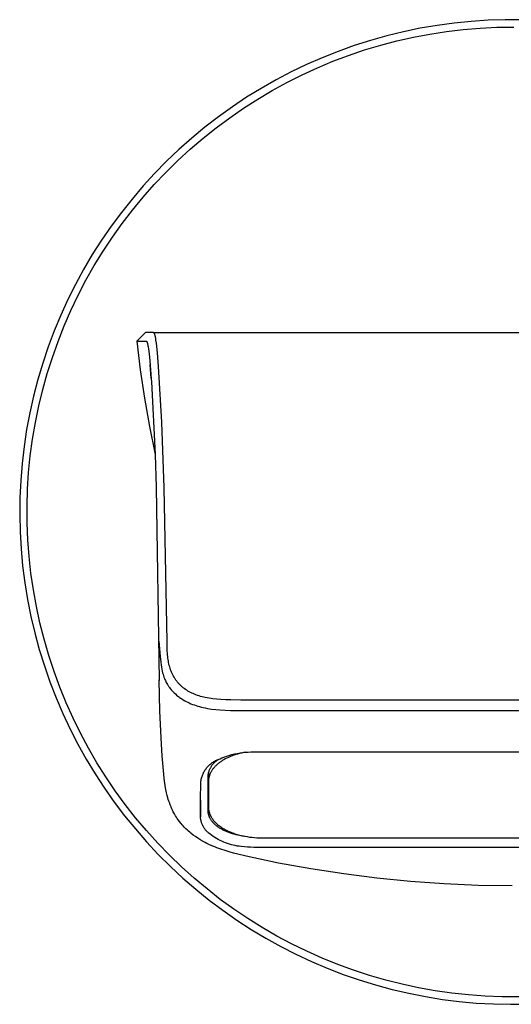
# Model space of a CAD drawing. Units: millimetres. Extents: x -230 to 107, y -225 to 120.
# Drawn here: x 42 to 74, y 55 to 120 of the extents above; entities that cross this region are included whole.
import ezdxf

# ---------------------------------------------------------------- set-up
doc = ezdxf.new("R2010")
doc.units = ezdxf.units.MM
doc.header["$MEASUREMENT"] = 0
doc.layers.add('Default', color=7, linetype='Continuous', true_color=0x000000)

msp = doc.modelspace()

# ---------------------------------------------------------------- linework, layer by layer
at = {"layer": 'Default', "color": 7, "true_color": 0xffffff}
for p, q in [((69.03, 119.308), (67.922, 119.117)), ((70.145, 119.46), (69.03, 119.308)), ((71.263, 119.573), (70.145, 119.46)), ((72.385, 119.647), (71.263, 119.573)), ((73.509, 119.682), (72.385, 119.647)), ((74.634, 119.678), (73.509, 119.682)), ((65.729, 118.621), (64.646, 118.317)), ((66.821, 118.888), (65.729, 118.621)), ((67.922, 119.117), (66.821, 118.888)), ((67.47, 118.534), (68.558, 118.74)), ((68.558, 118.74), (69.653, 118.909)), ((69.653, 118.909), (70.753, 119.039)), ((70.753, 119.039), (71.856, 119.132)), ((71.856, 119.132), (72.963, 119.186)), ((72.963, 119.186), (74.07, 119.201)), ((63.575, 117.975), (62.516, 117.596)), ((64.646, 118.317), (63.575, 117.975)), ((64.257, 117.689), (65.318, 118.008)), ((65.318, 118.008), (66.389, 118.289)), ((66.389, 118.289), (67.47, 118.534)), ((62.516, 117.596), (61.472, 117.18)), ((62.172, 116.943), (63.208, 117.334)), ((63.208, 117.334), (64.257, 117.689)), ((60.442, 116.728), (59.428, 116.241)), ((61.472, 117.18), (60.442, 116.728)), ((61.149, 116.516), (62.172, 116.943)), ((59.428, 116.241), (58.432, 115.72)), ((59.153, 115.556), (60.143, 116.053)), ((60.143, 116.053), (61.149, 116.516)), ((58.432, 115.72), (57.455, 115.163)), ((58.181, 115.025), (59.153, 115.556)), ((57.455, 115.163), (56.497, 114.574)), ((57.228, 114.461), (58.181, 115.025)), ((56.497, 114.574), (55.561, 113.951)), ((56.295, 113.864), (57.228, 114.461)), ((55.561, 113.951), (54.647, 113.296)), ((55.383, 113.234), (56.295, 113.864)), ((54.647, 113.296), (53.756, 112.61)), ((54.494, 112.574), (55.383, 113.234)), ((53.756, 112.61), (52.889, 111.894)), ((53.628, 111.883), (54.494, 112.574)), ((52.889, 111.894), (52.048, 111.147)), ((52.787, 111.162), (53.628, 111.883)), ((52.048, 111.147), (51.233, 110.372)), ((51.971, 110.413), (52.787, 111.162)), ((51.233, 110.372), (50.446, 109.57)), ((51.182, 109.636), (51.971, 110.413)), ((50.446, 109.57), (49.687, 108.74)), ((50.42, 108.832), (51.182, 109.636)), ((49.687, 108.74), (48.957, 107.884)), ((49.687, 108.002), (50.42, 108.832)), ((48.957, 107.884), (48.257, 107.004)), ((48.983, 107.147), (49.687, 108.002)), ((48.257, 107.004), (47.589, 106.1)), ((48.308, 106.268), (48.983, 107.147)), ((47.665, 105.366), (48.308, 106.268)), ((47.589, 106.1), (46.952, 105.173)), ((46.952, 105.173), (46.347, 104.225)), ((47.054, 104.442), (47.665, 105.366)), ((46.475, 103.498), (47.054, 104.442)), ((46.347, 104.225), (45.776, 103.256)), ((45.776, 103.256), (45.239, 102.269)), ((45.929, 102.534), (46.475, 103.498)), ((45.417, 101.552), (45.929, 102.534)), ((45.239, 102.269), (44.737, 101.263)), ((44.737, 101.263), (44.269, 100.24)), ((44.939, 100.553), (45.417, 101.552)), ((44.496, 99.537), (44.939, 100.553)), ((44.269, 100.24), (43.838, 99.201)), ((43.838, 99.201), (43.442, 98.149)), ((44.089, 98.507), (44.496, 99.537)), ((43.717, 97.464), (44.089, 98.507)), ((49.852, 99.09), (49.28, 98.529)), ((49.28, 98.529), (49.85, 98.538)), ((49.28, 98.529), (49.505, 96.652)), ((49.85, 98.538), (49.854, 98.538)), ((50.362, 99.09), (49.852, 99.09)), ((49.854, 98.538), (49.858, 98.538)), ((49.858, 98.538), (49.862, 98.538)), ((49.862, 98.538), (49.865, 98.538)), ((49.865, 98.538), (49.867, 98.538)), ((49.867, 98.538), (49.869, 98.538)), ((49.869, 98.538), (49.871, 98.537)), ((49.871, 98.537), (49.873, 98.537)), ((49.873, 98.537), (49.875, 98.537)), ((49.875, 98.537), (49.877, 98.536)), ((49.877, 98.536), (49.879, 98.536)), ((49.879, 98.536), (49.88, 98.536)), ((49.88, 98.536), (49.881, 98.536)), ((49.881, 98.536), (49.882, 98.535)), ((49.882, 98.535), (49.883, 98.535)), ((49.883, 98.535), (49.885, 98.534)), ((49.885, 98.534), (49.886, 98.534)), ((49.886, 98.534), (49.888, 98.533)), ((49.888, 98.533), (49.889, 98.532)), ((49.889, 98.532), (49.891, 98.532)), ((49.891, 98.532), (49.893, 98.531)), ((49.893, 98.531), (49.894, 98.53)), ((49.894, 98.53), (49.896, 98.529)), ((49.896, 98.529), (49.897, 98.528)), ((49.897, 98.528), (49.898, 98.527)), ((49.898, 98.527), (49.9, 98.526)), ((49.9, 98.526), (49.901, 98.525)), ((49.901, 98.525), (49.903, 98.524)), ((49.903, 98.524), (49.904, 98.523)), ((49.904, 98.523), (49.905, 98.522)), ((49.905, 98.522), (49.907, 98.521)), ((49.907, 98.521), (49.908, 98.519)), ((49.908, 98.519), (49.91, 98.517)), ((49.91, 98.517), (49.912, 98.516)), ((49.912, 98.516), (49.914, 98.514)), ((49.914, 98.514), (49.915, 98.512)), ((49.915, 98.512), (49.917, 98.51)), ((49.917, 98.51), (49.918, 98.508)), ((49.918, 98.508), (49.92, 98.506)), ((49.92, 98.506), (49.921, 98.504)), ((49.921, 98.504), (49.922, 98.502)), ((49.922, 98.502), (49.925, 98.498)), ((49.925, 98.498), (49.928, 98.494)), ((49.928, 98.494), (49.93, 98.49)), ((49.93, 98.49), (49.933, 98.484)), ((49.933, 98.484), (49.936, 98.479)), ((49.936, 98.479), (49.938, 98.474)), ((50.363, 99.09), (50.362, 99.09)), ((50.362, 99.09), (97.565, 99.09)), ((50.364, 99.09), (50.363, 99.09)), ((50.366, 99.09), (50.364, 99.09)), ((50.367, 99.09), (50.366, 99.09)), ((50.369, 99.09), (50.367, 99.09)), ((50.37, 99.09), (50.369, 99.09)), ((50.371, 99.09), (50.37, 99.09)), ((50.373, 99.089), (50.371, 99.09)), ((50.374, 99.089), (50.373, 99.089)), ((50.375, 99.089), (50.374, 99.089)), ((50.377, 99.088), (50.375, 99.089)), ((50.378, 99.088), (50.377, 99.088)), ((50.379, 99.088), (50.378, 99.088)), ((50.38, 99.087), (50.379, 99.088)), ((50.382, 99.087), (50.38, 99.087)), ((50.383, 99.086), (50.382, 99.087)), ((50.384, 99.086), (50.383, 99.086)), ((50.385, 99.085), (50.384, 99.086)), ((50.387, 99.085), (50.385, 99.085)), ((50.388, 99.084), (50.387, 99.085)), ((50.389, 99.083), (50.388, 99.084)), ((50.39, 99.083), (50.389, 99.083)), ((50.391, 99.082), (50.39, 99.083)), ((50.393, 99.081), (50.391, 99.082)), ((50.394, 99.081), (50.393, 99.081)), ((50.395, 99.08), (50.394, 99.081)), ((50.396, 99.079), (50.395, 99.08)), ((50.397, 99.079), (50.396, 99.079)), ((50.398, 99.078), (50.397, 99.079)), ((50.399, 99.077), (50.398, 99.078)), ((50.4, 99.076), (50.399, 99.077)), ((50.401, 99.075), (50.4, 99.076)), ((50.403, 99.074), (50.401, 99.075)), ((50.404, 99.073), (50.403, 99.074)), ((50.405, 99.072), (50.404, 99.073)), ((50.407, 99.07), (50.405, 99.072)), ((50.408, 99.069), (50.407, 99.07)), ((50.409, 99.068), (50.408, 99.069)), ((50.411, 99.067), (50.409, 99.068)), ((50.412, 99.065), (50.411, 99.067)), ((50.413, 99.064), (50.412, 99.065)), ((50.414, 99.062), (50.413, 99.064)), ((50.416, 99.06), (50.414, 99.062)), ((50.418, 99.057), (50.416, 99.06)), ((50.42, 99.054), (50.418, 99.057)), ((50.422, 99.05), (50.42, 99.054)), ((50.424, 99.047), (50.422, 99.05)), ((50.426, 99.044), (50.424, 99.047)), ((50.428, 99.041), (50.426, 99.044)), ((50.431, 99.034), (50.428, 99.041)), ((50.434, 99.027), (50.431, 99.034)), ((50.439, 99.017), (50.434, 99.027)), ((50.444, 99.006), (50.439, 99.017)), ((50.448, 98.995), (50.444, 99.006)), ((50.452, 98.984), (50.448, 98.995)), ((50.459, 98.963), (50.452, 98.984)), ((50.466, 98.94), (50.459, 98.963)), ((50.474, 98.909), (50.466, 98.94)), ((50.482, 98.877), (50.474, 98.909)), ((50.496, 98.813), (50.482, 98.877)), ((50.515, 98.708), (50.496, 98.813)), ((50.533, 98.603), (50.515, 98.708)), ((50.562, 98.392), (50.533, 98.603)), ((43.442, 98.149), (43.084, 97.083)), ((49.938, 98.474), (49.941, 98.468)), ((49.941, 98.468), (49.945, 98.457)), ((49.945, 98.457), (49.95, 98.446)), ((49.95, 98.446), (49.956, 98.43)), ((49.956, 98.43), (49.961, 98.414)), ((49.961, 98.414), (49.966, 98.397)), ((49.966, 98.397), (49.971, 98.381)), ((49.971, 98.381), (49.983, 98.335)), ((49.983, 98.335), (49.993, 98.288)), ((49.993, 98.288), (50.006, 98.223)), ((50.006, 98.223), (50.018, 98.158)), ((50.018, 98.158), (50.039, 98.027)), ((50.039, 98.027), (50.082, 97.698)), ((50.63, 97.756), (50.562, 98.392)), ((43.383, 96.408), (43.717, 97.464)), ((50.082, 97.698), (50.13, 97.237)), ((50.13, 97.237), (50.226, 96.046)), ((50.704, 96.86), (50.63, 97.756)), ((43.084, 97.083), (42.763, 96.005)), ((49.505, 96.652), (49.779, 94.783)), ((50.221, 96.106), (50.151, 96.992)), ((50.151, 96.992), (50.156, 96.954)), ((50.91, 93.207), (50.704, 96.86)), ((42.763, 96.005), (42.479, 94.917)), ((43.085, 95.341), (43.383, 96.408)), ((50.226, 96.046), (50.239, 95.859)), ((42.824, 94.264), (43.085, 95.341)), ((50.239, 95.859), (50.478, 91.069)), ((42.479, 94.917), (42.233, 93.82)), ((49.779, 94.783), (50.104, 92.921)), ((42.6, 93.179), (42.824, 94.264)), ((42.233, 93.82), (42.026, 92.715)), ((42.026, 92.715), (41.857, 91.603)), ((42.415, 92.087), (42.6, 93.179)), ((50.104, 92.921), (50.478, 91.069)), ((51.068, 88.871), (50.91, 93.207)), ((42.268, 90.989), (42.415, 92.087)), ((41.857, 91.603), (41.727, 90.486)), ((42.158, 89.887), (42.268, 90.989)), ((50.478, 91.069), (50.549, 88.913)), ((41.727, 90.486), (41.635, 89.365)), ((42.087, 88.782), (42.158, 89.887)), ((41.635, 89.365), (41.583, 88.242)), ((42.055, 87.675), (42.087, 88.782)), ((50.549, 88.913), (50.743, 76.209)), ((51.264, 78.776), (51.068, 88.871)), ((41.583, 88.242), (41.569, 87.118)), ((42.061, 86.567), (42.055, 87.675)), ((41.569, 87.118), (41.595, 85.993)), ((42.105, 85.46), (42.061, 86.567)), ((41.595, 85.993), (41.659, 84.871)), ((41.659, 84.871), (41.762, 83.751)), ((42.188, 84.355), (42.105, 85.46)), ((42.309, 83.254), (42.188, 84.355)), ((41.762, 83.751), (41.905, 82.636)), ((42.468, 82.158), (42.309, 83.254)), ((41.905, 82.636), (42.086, 81.526)), ((42.665, 81.068), (42.468, 82.158)), ((42.086, 81.526), (42.305, 80.423)), ((42.9, 79.986), (42.665, 81.068)), ((42.305, 80.423), (42.562, 79.328)), ((43.172, 78.912), (42.9, 79.986)), ((42.562, 79.328), (42.858, 78.243)), ((43.481, 77.848), (43.172, 78.912)), ((50.719, 78.796), (50.804, 77.781)), ((51.272, 78.286), (51.264, 78.776)), ((42.858, 78.243), (43.19, 77.169)), ((43.827, 76.796), (43.481, 77.848)), ((50.804, 77.781), (50.849, 77.399)), ((51.279, 78.122), (51.272, 78.286)), ((51.286, 78.011), (51.279, 78.122)), ((51.295, 77.901), (51.286, 78.011)), ((51.306, 77.79), (51.295, 77.901)), ((51.319, 77.68), (51.306, 77.79)), ((43.19, 77.169), (43.56, 76.107)), ((50.849, 77.399), (50.872, 77.234)), ((50.872, 77.234), (50.896, 77.085)), ((51.333, 77.582), (51.319, 77.68)), ((51.349, 77.485), (51.333, 77.582)), ((51.367, 77.388), (51.349, 77.485)), ((51.387, 77.291), (51.367, 77.388)), ((51.41, 77.195), (51.387, 77.291)), ((51.436, 77.099), (51.41, 77.195)), ((51.464, 77.005), (51.436, 77.099)), ((44.21, 75.757), (43.827, 76.796)), ((50.896, 77.085), (50.92, 76.95)), ((50.92, 76.95), (50.946, 76.826)), ((50.946, 76.826), (50.973, 76.714)), ((50.973, 76.714), (51, 76.611)), ((51, 76.611), (51.029, 76.515)), ((51.029, 76.515), (51.06, 76.426)), ((51.495, 76.911), (51.464, 77.005)), ((51.526, 76.826), (51.495, 76.911)), ((51.56, 76.742), (51.526, 76.826)), ((51.596, 76.66), (51.56, 76.742)), ((51.635, 76.578), (51.596, 76.66)), ((51.676, 76.498), (51.635, 76.578)), ((51.721, 76.42), (51.676, 76.498)), ((43.56, 76.107), (43.967, 75.059)), ((50.783, 74.182), (50.746, 76.251)), ((51.06, 76.426), (51.092, 76.341)), ((51.092, 76.341), (51.125, 76.259)), ((51.125, 76.259), (51.153, 76.193)), ((51.153, 76.193), (51.183, 76.128)), ((51.183, 76.128), (51.215, 76.064)), ((51.215, 76.064), (51.249, 76)), ((51.249, 76), (51.287, 75.935)), ((51.287, 75.935), (51.307, 75.903)), ((51.307, 75.903), (51.327, 75.87)), ((51.327, 75.87), (51.349, 75.837)), ((51.349, 75.837), (51.372, 75.804)), ((51.372, 75.804), (51.396, 75.771)), ((51.744, 76.381), (51.721, 76.42)), ((51.768, 76.343), (51.744, 76.381)), ((51.792, 76.305), (51.768, 76.343)), ((51.817, 76.268), (51.792, 76.305)), ((51.844, 76.23), (51.817, 76.268)), ((51.871, 76.192), (51.844, 76.23)), ((51.899, 76.155), (51.871, 76.192)), ((51.928, 76.119), (51.899, 76.155)), ((51.958, 76.083), (51.928, 76.119)), ((51.988, 76.048), (51.958, 76.083)), ((52.019, 76.013), (51.988, 76.048)), ((52.05, 75.979), (52.019, 76.013)), ((52.082, 75.945), (52.05, 75.979)), ((52.115, 75.912), (52.082, 75.945)), ((52.148, 75.88), (52.115, 75.912)), ((52.182, 75.848), (52.148, 75.88)), ((52.216, 75.817), (52.182, 75.848)), ((52.251, 75.786), (52.216, 75.817)), ((44.628, 74.731), (44.21, 75.757)), ((51.396, 75.771), (51.421, 75.737)), ((51.421, 75.737), (51.476, 75.668)), ((51.476, 75.668), (51.535, 75.597)), ((51.535, 75.597), (51.598, 75.526)), ((51.598, 75.526), (51.666, 75.454)), ((51.666, 75.454), (51.737, 75.384)), ((51.737, 75.384), (51.811, 75.315)), ((51.811, 75.315), (51.888, 75.247)), ((51.888, 75.247), (51.968, 75.181)), ((51.968, 75.181), (52.011, 75.147)), ((52.287, 75.756), (52.251, 75.786)), ((52.323, 75.727), (52.287, 75.756)), ((52.36, 75.698), (52.323, 75.727)), ((52.398, 75.669), (52.36, 75.698)), ((52.475, 75.614), (52.398, 75.669)), ((52.554, 75.561), (52.475, 75.614)), ((52.634, 75.511), (52.554, 75.561)), ((52.716, 75.464), (52.634, 75.511)), ((52.8, 75.419), (52.716, 75.464)), ((52.885, 75.377), (52.8, 75.419)), ((52.971, 75.337), (52.885, 75.377)), ((53.068, 75.296), (52.971, 75.337)), ((53.167, 75.257), (53.068, 75.296)), ((53.267, 75.221), (53.167, 75.257)), ((53.367, 75.188), (53.267, 75.221)), ((53.469, 75.158), (53.367, 75.188)), ((53.571, 75.13), (53.469, 75.158)), ((43.967, 75.059), (44.409, 74.025)), ((45.082, 73.72), (44.628, 74.731)), ((52.011, 75.147), (52.055, 75.114)), ((52.055, 75.114), (52.145, 75.05)), ((52.145, 75.05), (52.237, 74.988)), ((52.237, 74.988), (52.331, 74.93)), ((52.331, 74.93), (52.426, 74.875)), ((52.426, 74.875), (52.524, 74.822)), ((52.524, 74.822), (52.622, 74.772)), ((52.622, 74.772), (52.723, 74.726)), ((52.723, 74.726), (52.834, 74.677)), ((52.834, 74.677), (52.946, 74.632)), ((52.946, 74.632), (53.06, 74.591)), ((53.06, 74.591), (53.175, 74.552)), ((53.175, 74.552), (53.29, 74.516)), ((53.29, 74.516), (53.407, 74.483)), ((53.674, 75.104), (53.571, 75.13)), ((53.777, 75.081), (53.674, 75.104)), ((53.903, 75.055), (53.777, 75.081)), ((54.03, 75.032), (53.903, 75.055)), ((54.157, 75.012), (54.03, 75.032)), ((54.284, 74.995), (54.157, 75.012)), ((54.54, 74.966), (54.284, 74.995)), ((54.796, 74.946), (54.54, 74.966)), ((55.126, 74.929), (54.796, 74.946)), ((55.457, 74.92), (55.126, 74.929)), ((56.118, 74.916), (55.457, 74.92)), ((91.808, 74.916), (56.118, 74.916)), ((44.409, 74.025), (44.887, 73.007)), ((50.887, 72.002), (50.783, 74.182)), ((53.407, 74.483), (53.524, 74.452)), ((53.524, 74.452), (53.642, 74.424)), ((53.642, 74.424), (53.778, 74.395)), ((53.778, 74.395), (53.915, 74.369)), ((53.915, 74.369), (54.052, 74.346)), ((54.052, 74.346), (54.19, 74.326)), ((54.19, 74.326), (54.467, 74.292)), ((54.467, 74.292), (54.744, 74.268)), ((54.744, 74.268), (55.087, 74.248)), ((55.087, 74.248), (55.431, 74.237)), ((55.431, 74.237), (56.118, 74.231)), ((56.118, 74.231), (91.808, 74.231)), ((45.57, 72.726), (45.082, 73.72)), ((44.887, 73.007), (45.401, 72.007)), ((46.093, 71.749), (45.57, 72.726)), ((45.401, 72.007), (45.948, 71.025)), ((50.942, 71.238), (50.887, 72.002)), ((46.649, 70.791), (46.093, 71.749)), ((55.264, 71.256), (55.397, 71.296)), ((55.397, 71.296), (55.531, 71.332)), ((55.531, 71.332), (55.707, 71.374)), ((55.662, 71.285), (55.543, 71.241)), ((55.784, 71.326), (55.662, 71.285)), ((55.707, 71.374), (55.884, 71.409)), ((55.908, 71.363), (55.784, 71.326)), ((55.884, 71.409), (56.063, 71.44)), ((56.034, 71.398), (55.908, 71.363)), ((56.161, 71.429), (56.034, 71.398)), ((56.063, 71.44), (56.242, 71.464)), ((56.289, 71.458), (56.161, 71.429)), ((56.242, 71.464), (56.421, 71.484)), ((56.418, 71.483), (56.289, 71.458)), ((56.421, 71.484), (56.602, 71.497)), ((56.602, 71.497), (56.782, 71.505)), ((56.782, 71.505), (56.963, 71.507)), ((56.963, 71.507), (90.963, 71.507)), ((45.948, 71.025), (46.53, 70.062)), ((47.238, 69.853), (46.649, 70.791)), ((51.05, 70.034), (50.942, 71.238)), ((53.995, 70.593), (54.04, 70.638)), ((54.04, 70.638), (54.087, 70.681)), ((54.087, 70.681), (54.136, 70.722)), ((54.136, 70.722), (54.185, 70.762)), ((54.185, 70.762), (54.237, 70.8)), ((54.207, 70.606), (54.234, 70.643)), ((54.234, 70.643), (54.263, 70.679)), ((54.237, 70.8), (54.289, 70.836)), ((54.263, 70.679), (54.292, 70.715)), ((54.289, 70.836), (54.343, 70.87)), ((54.292, 70.715), (54.323, 70.749)), ((54.323, 70.749), (54.355, 70.783)), ((54.343, 70.87), (54.397, 70.903)), ((54.355, 70.783), (54.388, 70.815)), ((54.388, 70.815), (54.422, 70.846)), ((54.397, 70.903), (54.453, 70.933)), ((54.422, 70.846), (54.457, 70.876)), ((54.453, 70.933), (54.51, 70.962)), ((54.457, 70.876), (54.493, 70.905)), ((54.509, 70.628), (54.472, 70.594)), ((54.493, 70.905), (54.53, 70.932)), ((54.547, 70.663), (54.509, 70.628)), ((54.51, 70.962), (54.568, 70.988)), ((54.53, 70.932), (54.568, 70.959)), ((54.586, 70.697), (54.547, 70.663)), ((54.568, 70.988), (54.627, 71.013)), ((54.568, 70.959), (54.607, 70.984)), ((54.626, 70.73), (54.586, 70.697)), ((54.607, 70.984), (54.647, 71.007)), ((54.668, 70.763), (54.626, 70.73)), ((54.627, 71.013), (54.686, 71.035)), ((54.711, 70.796), (54.668, 70.763)), ((54.686, 71.035), (54.747, 71.056)), ((54.755, 70.828), (54.711, 70.796)), ((54.747, 71.056), (54.874, 71.112)), ((54.8, 70.86), (54.755, 70.828)), ((54.846, 70.891), (54.8, 70.86)), ((54.894, 70.921), (54.846, 70.891)), ((54.874, 71.112), (55.002, 71.164)), ((54.943, 70.952), (54.894, 70.921)), ((54.993, 70.981), (54.943, 70.952)), ((55.095, 71.038), (54.993, 70.981)), ((55.002, 71.164), (55.133, 71.212)), ((55.202, 71.093), (55.095, 71.038)), ((55.133, 71.212), (55.264, 71.256)), ((55.312, 71.145), (55.202, 71.093)), ((55.426, 71.195), (55.312, 71.145)), ((55.543, 71.241), (55.426, 71.195)), ((46.53, 70.062), (47.144, 69.12)), ((51.079, 69.757), (51.05, 70.034)), ((53.586, 69.954), (53.61, 70.013)), ((53.61, 70.013), (53.635, 70.071)), ((53.635, 70.071), (53.663, 70.129)), ((53.663, 70.129), (53.692, 70.185)), ((53.692, 70.185), (53.724, 70.24)), ((53.724, 70.24), (53.757, 70.295)), ((53.757, 70.295), (53.792, 70.348)), ((53.792, 70.348), (53.829, 70.4)), ((53.829, 70.4), (53.868, 70.45)), ((53.868, 70.45), (53.909, 70.499)), ((53.909, 70.499), (53.951, 70.547)), ((53.951, 70.547), (53.995, 70.593)), ((53.967, 69.964), (53.973, 70.009)), ((53.973, 70.009), (53.98, 70.055)), ((53.98, 70.055), (53.988, 70.1)), ((53.988, 70.1), (53.999, 70.145)), ((53.988, 70.138), (53.988, 69.623)), ((53.999, 70.145), (54.01, 70.19)), ((54.01, 70.19), (54.024, 70.234)), ((54.024, 70.234), (54.038, 70.278)), ((54.038, 70.278), (54.054, 70.321)), ((54.058, 69.976), (54.045, 69.939)), ((54.054, 70.321), (54.072, 70.364)), ((54.071, 70.013), (54.058, 69.976)), ((54.086, 70.049), (54.071, 70.013)), ((54.072, 70.364), (54.091, 70.406)), ((54.103, 70.086), (54.086, 70.049)), ((54.091, 70.406), (54.112, 70.448)), ((54.12, 70.123), (54.103, 70.086)), ((54.112, 70.448), (54.133, 70.488)), ((54.139, 70.16), (54.12, 70.123)), ((54.133, 70.488), (54.157, 70.528)), ((54.16, 70.197), (54.139, 70.16)), ((54.157, 70.528), (54.181, 70.567)), ((54.181, 70.234), (54.16, 70.197)), ((54.181, 70.567), (54.207, 70.606)), ((54.204, 70.271), (54.181, 70.234)), ((54.229, 70.307), (54.204, 70.271)), ((54.254, 70.344), (54.229, 70.307)), ((54.281, 70.38), (54.254, 70.344)), ((54.31, 70.416), (54.281, 70.38)), ((54.34, 70.452), (54.31, 70.416)), ((54.371, 70.488), (54.34, 70.452)), ((54.403, 70.524), (54.371, 70.488)), ((54.437, 70.559), (54.403, 70.524)), ((54.472, 70.594), (54.437, 70.559)), ((47.859, 68.936), (47.238, 69.853)), ((51.097, 69.605), (51.079, 69.757)), ((51.117, 69.453), (51.097, 69.605)), ((51.167, 69.132), (51.117, 69.453)), ((53.467, 68.337), (53.481, 69.522)), ((53.481, 69.522), (53.489, 69.585)), ((53.489, 69.585), (53.5, 69.648)), ((53.5, 69.648), (53.513, 69.71)), ((53.513, 69.71), (53.528, 69.772)), ((53.528, 69.772), (53.545, 69.833)), ((53.545, 69.833), (53.565, 69.894)), ((53.565, 69.894), (53.586, 69.954)), ((53.963, 69.918), (53.967, 69.964)), ((53.963, 67.632), (53.963, 69.918)), ((53.989, 69.614), (53.988, 69.579)), ((53.988, 69.579), (53.988, 67.85)), ((53.99, 69.649), (53.989, 69.614)), ((53.993, 69.685), (53.99, 69.649)), ((53.997, 69.721), (53.993, 69.685)), ((54.002, 69.757), (53.997, 69.721)), ((54.008, 69.793), (54.002, 69.757)), ((54.016, 69.829), (54.008, 69.793)), ((54.024, 69.866), (54.016, 69.829)), ((54.034, 69.902), (54.024, 69.866)), ((54.045, 69.939), (54.034, 69.902)), ((47.144, 69.12), (47.791, 68.2)), ((48.512, 68.041), (47.859, 68.936)), ((51.188, 69.019), (51.167, 69.132)), ((51.208, 68.912), (51.188, 69.019)), ((51.232, 68.806), (51.208, 68.912)), ((51.271, 68.644), (51.232, 68.806)), ((47.791, 68.2), (48.469, 67.304)), ((49.195, 67.17), (48.512, 68.041)), ((51.314, 68.482), (51.271, 68.644)), ((51.344, 68.376), (51.314, 68.482)), ((51.378, 68.27), (51.344, 68.376)), ((51.414, 68.165), (51.378, 68.27)), ((51.467, 68.022), (51.414, 68.165)), ((53.464, 67.223), (53.467, 68.337)), ((53.467, 68.337), (53.464, 67.223)), ((51.524, 67.881), (51.467, 68.022)), ((51.532, 67.861), (51.524, 67.881)), ((51.575, 67.762), (51.532, 67.861)), ((51.621, 67.665), (51.575, 67.762)), ((51.669, 67.569), (51.621, 67.665)), ((51.744, 67.43), (51.669, 67.569)), ((51.824, 67.293), (51.744, 67.43)), ((53.964, 67.599), (53.963, 67.632)), ((53.965, 67.565), (53.964, 67.599)), ((53.968, 67.531), (53.965, 67.565)), ((53.972, 67.498), (53.968, 67.531)), ((53.978, 67.463), (53.972, 67.498)), ((53.984, 67.429), (53.978, 67.463)), ((53.992, 67.395), (53.984, 67.429)), ((53.988, 67.85), (53.988, 67.828)), ((53.988, 67.828), (53.989, 67.806)), ((53.989, 67.806), (53.99, 67.783)), ((53.99, 67.783), (53.992, 67.761)), ((53.992, 67.761), (53.994, 67.738)), ((54.001, 67.36), (53.992, 67.395)), ((53.994, 67.738), (53.996, 67.716)), ((53.996, 67.716), (53.999, 67.693)), ((53.999, 67.693), (54.002, 67.67)), ((54.002, 67.67), (54.006, 67.647)), ((54.006, 67.647), (54.01, 67.625)), ((54.01, 67.625), (54.015, 67.602)), ((54.015, 67.602), (54.02, 67.579)), ((54.02, 67.579), (54.026, 67.555)), ((54.026, 67.555), (54.032, 67.532)), ((54.032, 67.532), (54.039, 67.509)), ((54.039, 67.509), (54.046, 67.486)), ((54.046, 67.486), (54.054, 67.463)), ((54.054, 67.463), (54.063, 67.44)), ((54.063, 67.44), (54.071, 67.416)), ((54.071, 67.416), (54.081, 67.393)), ((54.081, 67.393), (54.091, 67.37)), ((48.469, 67.304), (49.178, 66.431)), ((49.908, 66.322), (49.195, 67.17)), ((51.88, 67.204), (51.824, 67.293)), ((51.937, 67.117), (51.88, 67.204)), ((51.996, 67.032), (51.937, 67.117)), ((52.076, 66.924), (51.996, 67.032)), ((52.159, 66.818), (52.076, 66.924)), ((52.184, 66.788), (52.159, 66.818)), ((52.25, 66.71), (52.184, 66.788)), ((53.467, 67.173), (53.464, 67.223)), ((53.472, 67.124), (53.467, 67.173)), ((53.478, 67.075), (53.472, 67.124)), ((53.486, 67.026), (53.478, 67.075)), ((53.496, 66.977), (53.486, 67.026)), ((53.507, 66.929), (53.496, 66.977)), ((53.52, 66.881), (53.507, 66.929)), ((53.535, 66.834), (53.52, 66.881)), ((53.552, 66.787), (53.535, 66.834)), ((53.57, 66.741), (53.552, 66.787)), ((53.589, 66.695), (53.57, 66.741)), ((54.011, 67.325), (54.001, 67.36)), ((54.023, 67.291), (54.011, 67.325)), ((54.036, 67.256), (54.023, 67.291)), ((54.051, 67.221), (54.036, 67.256)), ((54.066, 67.186), (54.051, 67.221)), ((54.084, 67.151), (54.066, 67.186)), ((54.102, 67.116), (54.084, 67.151)), ((54.091, 67.37), (54.101, 67.346)), ((54.101, 67.346), (54.112, 67.323)), ((54.122, 67.081), (54.102, 67.116)), ((54.112, 67.323), (54.123, 67.3)), ((54.143, 67.046), (54.122, 67.081)), ((54.123, 67.3), (54.135, 67.276)), ((54.135, 67.276), (54.148, 67.253)), ((54.166, 67.012), (54.143, 67.046)), ((54.148, 67.253), (54.161, 67.23)), ((54.161, 67.23), (54.174, 67.206)), ((54.19, 66.977), (54.166, 67.012)), ((54.174, 67.206), (54.188, 67.183)), ((54.188, 67.183), (54.203, 67.16)), ((54.216, 66.943), (54.19, 66.977)), ((54.203, 67.16), (54.234, 67.114)), ((54.243, 66.909), (54.216, 66.943)), ((54.234, 67.114), (54.267, 67.068)), ((54.272, 66.875), (54.243, 66.909)), ((54.267, 67.068), (54.302, 67.022)), ((54.301, 66.841), (54.272, 66.875)), ((54.333, 66.807), (54.301, 66.841)), ((54.302, 67.022), (54.34, 66.976)), ((54.365, 66.774), (54.333, 66.807)), ((54.34, 66.976), (54.379, 66.931)), ((54.399, 66.742), (54.365, 66.774)), ((54.379, 66.931), (54.421, 66.887)), ((54.435, 66.709), (54.399, 66.742)), ((54.421, 66.887), (54.465, 66.842)), ((54.465, 66.842), (54.511, 66.799)), ((54.511, 66.799), (54.559, 66.755)), ((54.559, 66.755), (54.609, 66.713)), ((49.178, 66.431), (49.917, 65.583)), ((50.651, 65.5), (49.908, 66.322)), ((52.317, 66.634), (52.25, 66.71)), ((52.387, 66.56), (52.317, 66.634)), ((52.494, 66.452), (52.387, 66.56)), ((52.604, 66.347), (52.494, 66.452)), ((52.679, 66.279), (52.604, 66.347)), ((52.755, 66.213), (52.679, 66.279)), ((52.833, 66.149), (52.755, 66.213)), ((52.979, 66.036), (52.833, 66.149)), ((53.61, 66.651), (53.589, 66.695)), ((53.633, 66.606), (53.61, 66.651)), ((53.657, 66.563), (53.633, 66.606)), ((53.683, 66.521), (53.657, 66.563)), ((53.71, 66.479), (53.683, 66.521)), ((53.738, 66.439), (53.71, 66.479)), ((53.768, 66.399), (53.738, 66.439)), ((53.8, 66.361), (53.768, 66.399)), ((53.832, 66.324), (53.8, 66.361)), ((53.866, 66.287), (53.832, 66.324)), ((53.901, 66.253), (53.866, 66.287)), ((53.938, 66.219), (53.901, 66.253)), ((53.975, 66.186), (53.938, 66.219)), ((54.078, 66.103), (53.975, 66.186)), ((54.184, 66.023), (54.078, 66.103)), ((54.472, 66.677), (54.435, 66.709)), ((54.51, 66.645), (54.472, 66.677)), ((54.549, 66.614), (54.51, 66.645)), ((54.59, 66.583), (54.549, 66.614)), ((54.632, 66.553), (54.59, 66.583)), ((54.609, 66.713), (54.661, 66.671)), ((54.675, 66.523), (54.632, 66.553)), ((54.661, 66.671), (54.715, 66.63)), ((54.719, 66.494), (54.675, 66.523)), ((54.715, 66.63), (54.771, 66.589)), ((54.765, 66.465), (54.719, 66.494)), ((54.812, 66.437), (54.765, 66.465)), ((54.771, 66.589), (54.829, 66.55)), ((54.86, 66.41), (54.812, 66.437)), ((54.829, 66.55), (54.888, 66.511)), ((54.909, 66.383), (54.86, 66.41)), ((54.888, 66.511), (54.95, 66.473)), ((54.958, 66.357), (54.909, 66.383)), ((54.95, 66.473), (55.013, 66.436)), ((55.009, 66.331), (54.958, 66.357)), ((55.061, 66.306), (55.009, 66.331)), ((55.013, 66.436), (55.078, 66.4)), ((55.114, 66.282), (55.061, 66.306)), ((55.078, 66.4), (55.145, 66.364)), ((55.222, 66.236), (55.114, 66.282)), ((55.145, 66.364), (55.213, 66.33)), ((55.213, 66.33), (55.282, 66.297)), ((55.333, 66.193), (55.222, 66.236)), ((55.282, 66.297), (55.353, 66.265)), ((55.447, 66.153), (55.333, 66.193)), ((55.353, 66.265), (55.425, 66.234)), ((55.425, 66.234), (55.498, 66.205)), ((55.564, 66.116), (55.447, 66.153)), ((55.498, 66.205), (55.573, 66.176)), ((55.682, 66.082), (55.564, 66.116)), ((55.573, 66.176), (55.648, 66.148)), ((55.648, 66.148), (55.725, 66.122)), ((55.725, 66.122), (55.881, 66.073)), ((49.917, 65.583), (50.685, 64.762)), ((51.421, 64.704), (50.651, 65.5)), ((53.128, 65.928), (52.979, 66.036)), ((53.281, 65.825), (53.128, 65.928)), ((53.415, 65.74), (53.281, 65.825)), ((53.552, 65.66), (53.415, 65.74)), ((53.763, 65.544), (53.552, 65.66)), ((53.889, 65.48), (53.763, 65.544)), ((54.016, 65.419), (53.889, 65.48)), ((54.293, 65.947), (54.184, 66.023)), ((54.404, 65.875), (54.293, 65.947)), ((54.517, 65.806), (54.404, 65.875)), ((54.632, 65.741), (54.517, 65.806)), ((54.75, 65.679), (54.632, 65.741)), ((54.87, 65.622), (54.75, 65.679)), ((54.991, 65.569), (54.87, 65.622)), ((55.114, 65.52), (54.991, 65.569)), ((55.239, 65.475), (55.114, 65.52)), ((55.365, 65.434), (55.239, 65.475)), ((55.802, 66.051), (55.682, 66.082)), ((55.923, 66.024), (55.802, 66.051)), ((55.881, 66.073), (56.039, 66.029)), ((56.045, 66), (55.923, 66.024)), ((56.039, 66.029), (56.2, 65.99)), ((56.167, 65.979), (56.045, 66)), ((56.289, 65.961), (56.167, 65.979)), ((56.2, 65.99), (56.362, 65.956)), ((56.411, 65.947), (56.289, 65.961)), ((56.362, 65.956), (56.525, 65.927)), ((56.525, 65.927), (56.688, 65.903)), ((56.688, 65.903), (56.851, 65.883)), ((56.851, 65.883), (57.013, 65.868)), ((57.013, 65.868), (57.174, 65.858)), ((57.174, 65.858), (57.332, 65.852)), ((57.332, 65.852), (57.488, 65.85)), ((57.488, 65.85), (90.438, 65.85)), ((54.275, 65.303), (54.016, 65.419)), ((54.406, 65.249), (54.275, 65.303)), ((54.539, 65.197), (54.406, 65.249)), ((54.807, 65.098), (54.539, 65.197)), ((55.08, 65.007), (54.807, 65.098)), ((55.355, 64.924), (55.08, 65.007)), ((55.632, 64.846), (55.355, 64.924)), ((55.492, 65.397), (55.365, 65.434)), ((55.621, 65.364), (55.492, 65.397)), ((55.751, 65.336), (55.621, 65.364)), ((55.91, 64.773), (55.632, 64.846)), ((55.881, 65.312), (55.751, 65.336)), ((56.012, 65.293), (55.881, 65.312)), ((56.144, 65.277), (56.012, 65.293)), ((56.348, 65.253), (56.144, 65.277)), ((56.553, 65.236), (56.348, 65.253)), ((56.758, 65.225), (56.553, 65.236)), ((56.963, 65.222), (56.758, 65.225)), ((90.963, 65.222), (56.963, 65.222)), ((50.685, 64.762), (51.481, 63.967)), ((52.219, 63.935), (51.421, 64.704)), ((56.467, 64.639), (55.91, 64.773)), ((58.586, 64.185), (56.467, 64.639)), ((60.72, 63.803), (58.586, 64.185)), ((51.481, 63.967), (52.304, 63.201)), ((53.042, 63.195), (52.219, 63.935)), ((62.889, 63.472), (60.72, 63.803)), ((52.304, 63.201), (53.153, 62.464)), ((53.891, 62.483), (53.042, 63.195)), ((65.065, 63.197), (62.889, 63.472)), ((67.274, 62.977), (65.065, 63.197)), ((69.489, 62.818), (67.274, 62.977)), ((53.153, 62.464), (54.027, 61.757)), ((54.764, 61.801), (53.891, 62.483)), ((71.725, 62.721), (69.489, 62.818)), ((73.963, 62.689), (71.725, 62.721)), ((54.027, 61.757), (54.926, 61.08)), ((55.66, 61.15), (54.764, 61.801)), ((54.926, 61.08), (55.847, 60.435)), ((56.579, 60.531), (55.66, 61.15)), ((55.847, 60.435), (56.79, 59.823)), ((57.518, 59.944), (56.579, 60.531)), ((56.79, 59.823), (57.753, 59.243)), ((58.477, 59.389), (57.518, 59.944)), ((57.753, 59.243), (58.737, 58.697)), ((59.455, 58.869), (58.477, 59.389)), ((58.737, 58.697), (59.738, 58.186)), ((60.45, 58.382), (59.455, 58.869)), ((61.461, 57.931), (60.45, 58.382)), ((59.738, 58.186), (60.757, 57.71)), ((60.757, 57.71), (61.792, 57.269)), ((62.488, 57.514), (61.461, 57.931)), ((61.792, 57.269), (62.841, 56.865)), ((63.528, 57.134), (62.488, 57.514)), ((64.581, 56.79), (63.528, 57.134)), ((62.841, 56.865), (63.903, 56.497)), ((63.903, 56.497), (64.978, 56.167)), ((65.645, 56.483), (64.581, 56.79)), ((66.72, 56.213), (65.645, 56.483)), ((64.978, 56.167), (66.064, 55.874)), ((66.064, 55.874), (67.159, 55.618)), ((67.802, 55.98), (66.72, 56.213)), ((68.893, 55.785), (67.802, 55.98)), ((69.989, 55.628), (68.893, 55.785)), ((67.159, 55.618), (68.262, 55.401)), ((68.262, 55.401), (69.373, 55.223)), ((69.373, 55.223), (70.488, 55.083)), ((71.091, 55.509), (69.989, 55.628)), ((70.488, 55.083), (71.608, 54.981)), ((72.195, 55.429), (71.091, 55.509)), ((73.302, 55.386), (72.195, 55.429)), ((74.41, 55.383), (73.302, 55.386)), ((71.608, 54.981), (72.731, 54.919)), ((72.731, 54.919), (73.855, 54.896)), ((73.855, 54.896), (74.98, 54.912))]:
    msp.add_line(p, q, dxfattribs=at)

doc.saveas('drawing.dxf')
